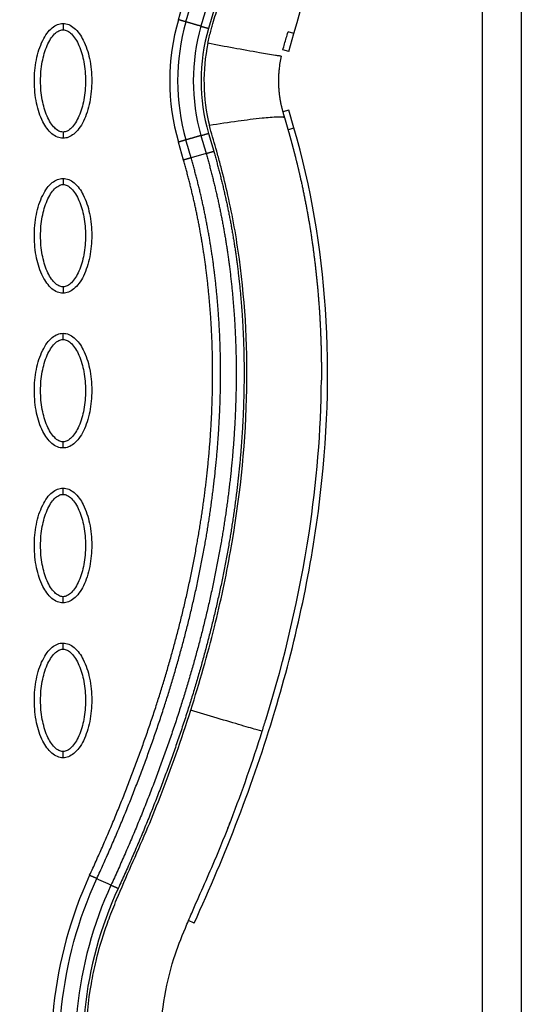
# Model space of a CAD drawing. Units: millimetres. Extents: x 665 to 17788, y 773 to 15432.
# Drawn here: x 13226 to 13307, y 7362 to 7521 of the extents above; entities that cross this region are included whole.
import ezdxf

# ---------------------------------------------------------------- set-up
doc = ezdxf.new("R2010")
doc.units = ezdxf.units.MM
doc.layers.add('Make2D$\\M+5BFC9\\M+5BCFB\\M+5CFDF$\\M+5C6D5\\M+5CDA8\\M+5CFDF', color=18, linetype='Continuous')
doc.layers.add('Make2D$\\M+5BFC9\\M+5BCFB\\M+5CFDF$\\M+5D5FD\\M+5C7D0\\M+5CFDF', color=18, linetype='Continuous')

# ---------------------------------------------------------------- blocks, each defined once
blk = doc.blocks.new('ainanrt')
at = {"layer": 'Make2D$\\M+5BFC9\\M+5BCFB\\M+5CFDF$\\M+5C6D5\\M+5CDA8\\M+5CFDF', "color": 0}
for p, q in [((-7.61, -93.11), (-4.72, -92.28)), ((4.72, -92.28), (7.61, -93.11))]:
    blk.add_line(p, q, dxfattribs=at)
blk.add_arc((-0.06, -108.98), 18.37, 77.2558, 84.2514, dxfattribs=at)
for points, knots in [([(-109.2, -55.89), (-109.2, -55.58), (-109.07, -54.93), (-108.24, -53.68), (-106.38, -52.42), (-103.44, -51.49), (-100.03, -51.16), (-97.12, -51.41), (-94.93, -51.97), (-93.48, -52.55), (-92.27, -53.25), (-91.38, -54.07), (-90.82, -54.96), (-90.69, -55.59), (-90.7, -55.89)], [0, 0, 0, 0, 0.931276, 1.963919, 4.405768, 7.571965, 11.148137, 14.632233, 16.315096, 17.90115, 19.303978, 20.494603, 21.507941, 22.408096, 22.408096, 22.408096, 22.408096]), ([(-84.22, -55.89), (-84.22, -55.58), (-84.08, -54.93), (-83.26, -53.68), (-81.4, -52.42), (-78.46, -51.49), (-75.05, -51.16), (-72.13, -51.41), (-69.95, -51.97), (-68.5, -52.55), (-67.29, -53.25), (-66.4, -54.07), (-65.84, -54.96), (-65.71, -55.59), (-65.71, -55.89)], [0, 0, 0, 0, 0.931276, 1.963919, 4.405768, 7.571965, 11.148137, 14.632233, 16.315096, 17.90115, 19.303978, 20.494603, 21.507941, 22.408096, 22.408096, 22.408096, 22.408096]), ([(-59.23, -55.89), (-59.23, -55.58), (-59.1, -54.93), (-58.28, -53.68), (-56.41, -52.42), (-53.48, -51.49), (-50.07, -51.16), (-47.15, -51.41), (-44.97, -51.97), (-43.51, -52.55), (-42.31, -53.25), (-41.42, -54.07), (-40.86, -54.96), (-40.73, -55.59), (-40.73, -55.89)], [0, 0, 0, 0, 0.931276, 1.963919, 4.405768, 7.571965, 11.148137, 14.632233, 16.315096, 17.90115, 19.303978, 20.494603, 21.507941, 22.408096, 22.408096, 22.408096, 22.408096]), ([(-34.25, -55.89), (-34.25, -55.58), (-34.12, -54.93), (-33.3, -53.68), (-31.43, -52.42), (-28.49, -51.49), (-25.09, -51.16), (-22.17, -51.41), (-19.98, -51.97), (-18.53, -52.55), (-17.32, -53.25), (-16.43, -54.07), (-15.87, -54.96), (-15.75, -55.59), (-15.75, -55.89)], [0, 0, 0, 0, 0.931276, 1.963919, 4.405768, 7.571965, 11.148137, 14.632233, 16.315096, 17.90115, 19.303978, 20.494603, 21.507941, 22.408096, 22.408096, 22.408096, 22.408096]), ([(-9.27, -55.89), (-9.27, -55.58), (-9.13, -54.93), (-8.31, -53.68), (-6.45, -52.42), (-3.51, -51.49), (-0.1, -51.16), (2.82, -51.41), (5, -51.97), (6.45, -52.55), (7.66, -53.25), (8.55, -54.07), (9.11, -54.96), (9.24, -55.59), (9.24, -55.89)], [0, 0, 0, 0, 0.931276, 1.963919, 4.405768, 7.571965, 11.148137, 14.632233, 16.315096, 17.90115, 19.303978, 20.494603, 21.507941, 22.408096, 22.408096, 22.408096, 22.408096]), ([(-90.7, -55.89), (-90.7, -56.21), (-90.83, -56.86), (-91.65, -58.11), (-93.51, -59.37), (-96.45, -60.3), (-99.86, -60.63), (-102.78, -60.37), (-104.96, -59.81), (-106.41, -59.24), (-107.62, -58.54), (-108.51, -57.72), (-109.07, -56.83), (-109.2, -56.19), (-109.2, -55.89)], [0, 0, 0, 0, 0.931277, 1.963919, 4.405768, 7.571965, 11.148137, 14.632233, 16.315096, 17.90115, 19.303978, 20.494603, 21.507941, 22.408096, 22.408096, 22.408096, 22.408096]), ([(-65.71, -55.89), (-65.71, -56.21), (-65.84, -56.86), (-66.67, -58.11), (-68.53, -59.37), (-71.47, -60.3), (-74.88, -60.63), (-77.79, -60.37), (-79.98, -59.81), (-81.43, -59.24), (-82.64, -58.54), (-83.53, -57.72), (-84.09, -56.83), (-84.22, -56.19), (-84.22, -55.89)], [0, 0, 0, 0, 0.931276, 1.963919, 4.405768, 7.571965, 11.148137, 14.632233, 16.315096, 17.90115, 19.303978, 20.494603, 21.507941, 22.408096, 22.408096, 22.408096, 22.408096]), ([(-40.73, -55.89), (-40.73, -56.21), (-40.86, -56.86), (-41.68, -58.11), (-43.55, -59.37), (-46.49, -60.3), (-49.89, -60.63), (-52.81, -60.37), (-55, -59.81), (-56.45, -59.24), (-57.66, -58.54), (-58.55, -57.72), (-59.11, -56.83), (-59.23, -56.19), (-59.23, -55.89)], [0, 0, 0, 0, 0.931276, 1.963919, 4.405768, 7.571965, 11.148137, 14.632233, 16.315096, 17.90115, 19.303978, 20.494603, 21.507941, 22.408096, 22.408096, 22.408096, 22.408096]), ([(-15.75, -55.89), (-15.75, -56.21), (-15.88, -56.86), (-16.7, -58.11), (-18.56, -59.37), (-21.5, -60.3), (-24.91, -60.63), (-27.83, -60.37), (-30.01, -59.81), (-31.46, -59.24), (-32.67, -58.54), (-33.56, -57.72), (-34.12, -56.83), (-34.25, -56.19), (-34.25, -55.89)], [0, 0, 0, 0, 0.931276, 1.963919, 4.405768, 7.571965, 11.148137, 14.632233, 16.315096, 17.90115, 19.303978, 20.494603, 21.507941, 22.408096, 22.408096, 22.408096, 22.408096]), ([(9.24, -55.89), (9.24, -56.21), (9.11, -56.86), (8.28, -58.11), (6.42, -59.37), (3.48, -60.3), (0.07, -60.63), (-2.84, -60.37), (-5.03, -59.81), (-6.48, -59.24), (-7.69, -58.54), (-8.58, -57.72), (-9.14, -56.83), (-9.27, -56.19), (-9.27, -55.89)], [0, 0, 0, 0, 0.931276, 1.963919, 4.405768, 7.571965, 11.148137, 14.632233, 16.315096, 17.90115, 19.303978, 20.494603, 21.507941, 22.408096, 22.408096, 22.408096, 22.408096]), ([(-232.01, -86.71), (-230.55, -86.6), (-227.27, -86.18), (-223.32, -85.39), (-220.11, -84.68), (-215.15, -83.52), (-202.61, -80.66), (-187.91, -77.39), (-176.18, -74.7), (-171.15, -73.54), (-166.96, -72.63), (-161.54, -71.68), (-155.21, -71.4), (-148.58, -71.97), (-142.15, -73.44), (-137.48, -75.25), (-132.25, -77.49), (-126.51, -80.09), (-116.77, -84.02), (-109.75, -86.46), (-104.92, -88)], [0, 0, 0, 0, 4.40268, 9.902399, 12.097657, 14.263965, 25.166663, 50.68466, 59.438464, 61.275104, 66.162201, 72.310748, 77.777782, 85.131222, 92.231614, 97.503166, 100.117933, 109.310501, 116.399649, 131.611973, 131.611973, 131.611973, 131.611973]), ([(-135.89, -77.01), (-124.8, -82.11), (-102.79, -90.64), (-69.36, -98.05), (-37.42, -99.29), (-17.12, -95.87), (-7.61, -93.11)], [0, 0, 0, 0, 36.421842, 70.263478, 101.635405, 130.988568, 130.988568, 130.988568, 130.988568]), ([(7.61, -93.11), (17.12, -95.87), (37.42, -99.29), (69.36, -98.05), (102.79, -90.64), (124.8, -82.11), (135.89, -77.01)], [0, 0, 0, 0, 29.353151, 60.72507, 94.56671, 130.988569, 130.988569, 130.988569, 130.988569]), ([(-102.95, -88.61), (-93.13, -91.64), (-75.06, -95.9), (-56.54, -97.48), (-48.27, -97.53)], [107.306486, 107.306486, 107.306486, 107.306486, 137.968432, 162.67755, 162.67755, 162.67755, 162.67755]), ([(5, -91.32), (5.31, -91.41), (5.95, -91.6), (6.92, -91.88), (7.53, -92.06), (7.89, -92.16), (7.89, -92.16)], [-0.98782571, -0.98782571, -0.98782571, -0.98782571, -0.97652232, -0.96478348, -0.95304464, -0.95289906, -0.95289906, -0.95289906, -0.95289906])]:
    blk.add_open_spline(points, degree=3, knots=knots, dxfattribs=at)
for points, weights in [([(-128.69, -61.34), (-128.5, -60.93), (-128.16, -60.18)], [1, 0.877695834582, 1]), ([(-129.74, -63.62), (-129.93, -64.03), (-130.27, -64.78)], [1, 0.877710603761, 1]), ([(-12.42, -76.54), (-12.55, -76.11), (-12.78, -75.31)], [1, 0.877696372037, 1]), ([(-11.72, -78.95), (-11.6, -79.38), (-11.37, -80.18)], [1, 0.877678318148, 1])]:
    blk.add_rational_spline(points, weights, degree=2, dxfattribs=at)
for points, weights, degree, knots in [([(-128.16, -60.18), (-119.22, -64.29), (-110.07, -67.92), (-100.71, -70.94), (-92.24, -73.67), (-83.62, -75.89), (-74.87, -77.45), (-67.11, -78.84), (-59.26, -79.71), (-51.39, -79.94), (-44.49, -80.16), (-37.59, -79.84), (-30.74, -78.99), (-24.66, -78.23), (-18.66, -77), (-12.78, -75.31)], [1, 1.02306021995, 1.04665221363, 1.07078824389, 1.07078824389, 1.07078824389, 1.07078824389, 1.07078824389, 1.07078824389, 1.07078824389, 1.06865331939, 1.06865331939, 1.07078824389, 1.06861710187, 1.06861710187, 1.07078824389], 3, [1.199943, 1.199943, 1.199943, 1.199943, 30.977397, 30.977397, 30.977397, 57.898416, 57.898416, 57.898416, 81.762423, 81.762423, 81.762423, 102.463066, 102.463066, 102.463066, 120.812199, 120.812199, 120.812199, 120.812199]), ([(-128.69, -61.34), (-119.72, -65.46), (-110.51, -69.12), (-101.1, -72.16), (-92.59, -74.9), (-83.91, -77.13), (-75.1, -78.71), (-67.29, -80.1), (-59.37, -80.98), (-51.43, -81.22), (-44.46, -81.44), (-37.5, -81.12), (-30.58, -80.26), (-24.44, -79.49), (-18.37, -78.25), (-12.42, -76.54)], [1, 1.02306021995, 1.04665221363, 1.07078824389, 1.07078824389, 1.07078824389, 1.07078824389, 1.07078824389, 1.07078824389, 1.07078824389, 1.06865251406, 1.06865251406, 1.07078824389, 1.06861646154, 1.06861646154, 1.07078824389], 3, [1.199943, 1.199943, 1.199943, 1.199943, 30.977397, 30.977397, 30.977397, 57.898416, 57.898416, 57.898416, 81.762423, 81.762423, 81.762423, 102.661635, 102.661635, 102.661635, 121.212019, 121.212019, 121.212019, 121.212019]), ([(-11.37, -80.18), (-17.41, -81.92), (-23.56, -83.19), (-29.79, -83.98), (-36.8, -84.87), (-43.85, -85.21), (-50.91, -85.02), (-58.92, -84.82), (-66.91, -83.98), (-74.81, -82.61), (-83.84, -81.04), (-92.75, -78.79), (-101.49, -76.01), (-111.31, -72.88), (-120.92, -69.09), (-130.27, -64.78)], [1, 0.998034348758, 0.998034348758, 1, 0.998051570383, 0.998051570383, 1, 1, 1, 1, 1, 1, 1, 0.977458034249, 0.955424208719, 0.933887068929], 3, [0, 0, 0, 0, 18.827343, 18.827343, 18.827343, 39.992207, 39.992207, 39.992207, 64.084883, 64.084883, 64.084883, 91.665495, 91.665495, 91.665495, 122.688873, 122.688873, 122.688873, 122.688873]), ([(-11.72, -78.95), (-17.7, -80.67), (-23.79, -81.93), (-29.95, -82.71), (-36.89, -83.59), (-43.88, -83.94), (-50.87, -83.75), (-58.82, -83.55), (-66.75, -82.71), (-74.59, -81.35), (-83.56, -79.79), (-92.41, -77.56), (-101.1, -74.8), (-110.87, -71.69), (-120.43, -67.91), (-129.74, -63.62)], [1, 0.998034927219, 0.998034927219, 1, 0.998052268338, 0.998052268338, 1, 1, 1, 1, 1, 1, 1, 0.977458034249, 0.955424208719, 0.933887068929], 3, [0, 0, 0, 0, 18.629275, 18.629275, 18.629275, 39.597885, 39.597885, 39.597885, 63.69056, 63.69056, 63.69056, 91.271173, 91.271173, 91.271173, 122.294551, 122.294551, 122.294551, 122.294551]), ([(-5.96, -91.59), (-6.29, -91.69), (-6.61, -91.78), (-6.93, -91.87), (-7.26, -91.97), (-7.58, -92.06), (-7.9, -92.15), (-8.29, -92.27), (-8.68, -92.37), (-9.06, -92.48), (-9.99, -92.74), (-10.92, -92.99), (-11.86, -93.23), (-13.19, -93.57), (-14.52, -93.89), (-15.86, -94.19), (-18.53, -94.78), (-21.22, -95.3), (-23.92, -95.73), (-29.33, -96.59), (-34.78, -97.14), (-40.25, -97.38), (-42.92, -97.5), (-45.6, -97.55), (-48.27, -97.53)], [1, 1, 1, 1, 1, 1, 1, 1, 1, 1, 0.999954888594, 0.999954888594, 1, 0.99992254981, 0.99992254981, 1, 0.999691910994, 0.999691910994, 1, 0.99892663201, 0.99892663201, 1, 0.999775120234, 0.999775120234, 1], 3, [0.002213, 0.002213, 0.002213, 0.002213, 1.011206, 1.011206, 1.011206, 2.021808, 2.021808, 2.021808, 3.21885, 3.21885, 3.21885, 6.124557, 6.124557, 6.124557, 10.231116, 10.231116, 10.231116, 18.440879, 18.440879, 18.440879, 34.859921, 34.859921, 34.859921, 42.888845, 42.888845, 42.888845, 42.888845]), ([(1.78, -90.7), (0.88, -90.61), (-0.01, -90.61), (-1.02, -90.61), (-2.03, -90.72), (-3.03, -90.83), (-4.02, -91.06), (-5, -91.3), (-5.96, -91.59)], [1, 0.998733072527, 1, 0.998502037775, 1, 0.9982178968, 1, 0.999697929467, 1], 2, [0, 0, 0, 1.795353, 1.795353, 3.813909, 3.813909, 5.831323, 5.831323, 7.849782, 7.849782, 7.849782])]:
    blk.add_rational_spline(points, weights, degree=degree, knots=knots, dxfattribs=at)
for points in [[(-120.75, -82.39), (-120.29, -82.57), (-119.83, -82.75), (-119.36, -82.93)], [(-104.92, -88), (-104.26, -88.2), (-103.61, -88.41), (-102.95, -88.61)]]:
    blk.add_open_spline(points, degree=3, dxfattribs=at)
at = {"layer": 'Make2D$\\M+5BFC9\\M+5BCFB\\M+5CFDF$\\M+5D5FD\\M+5C7D0\\M+5CFDF', "color": 0}
for p, q in [((-12.78, -75.31), (-9.89, -74.49)), ((9.86, -74.49), (12.75, -75.31)), ((-135.89, -77.01), (-135.47, -76.11)), ((-11.72, -78.95), (-12.42, -76.54)), ((-8.48, -79.33), (-11.37, -80.18)), ((11.34, -80.18), (8.46, -79.33)), ((-4.72, -92.28), (-5, -91.32)), ((4.72, -92.28), (5, -91.32)), ((-7.89, -92.15), (-7.61, -93.11)), ((7.61, -93.11), (7.89, -92.16))]:
    blk.add_line(p, q, dxfattribs=at)
for centre, radius, start, end in [((-156.37, -121.53), 67.53, 65.3054, 102.6972), ((-156.4, -121.52), 62.47, 65.2781, 102.6742), ((-0.01, -108.61), 35.52, 73.8641, 106.1356), ((-0.01, -108.84), 34.48, 73.9695, 106.0304), ((-0.01, -108.82), 31.94, 73.9696, 106.0305), ((-0.01, -108.61), 30.48, 73.8644, 106.1358), ((-0.01, -108.62), 30.01, 78.3449, 103.894)]:
    blk.add_arc(centre, radius, start, end, dxfattribs=at)
for points, knots in [([(-283.03, 0), (-283.03, -1.97), (-282.95, -5.93), (-282.33, -13.95), (-281.17, -21.99), (-279.28, -29.77), (-277.66, -35.38), (-275.67, -40.69), (-273.49, -45.73), (-270.93, -50.57), (-268.62, -54.22), (-266.71, -56.95), (-265.33, -58.7), (-263.84, -60.46), (-262.23, -62.21), (-260.63, -63.83), (-258.43, -65.82), (-255.56, -68.02), (-252, -70.32), (-248.11, -72.16), (-243.98, -73.66), (-239.52, -74.56), (-235.06, -74.92), (-231.14, -74.62), (-227.56, -74.02), (-224.86, -73.45), (-221.09, -72.59), (-216.38, -71.49), (-204.33, -68.76), (-193.15, -66.27), (-181.64, -63.64), (-175.94, -62.3), (-170, -61.01), (-165.28, -60.16), (-160.27, -59.59), (-153.74, -59.37), (-147.23, -60.12), (-141.84, -61.2), (-138.34, -62.18), (-135.05, -63.34), (-129.4, -65.58), (-122.97, -68.56), (-112.83, -72.67), (-106.26, -74.98), (-101.52, -76.48)], [0, 0, 0, 0, 5.899988, 11.890037, 24.11889, 30.250715, 35.8774, 41.64346, 47.250341, 52.332005, 58.049171, 60.220852, 62.317383, 64.730909, 67.160228, 69.441876, 71.557375, 76.051718, 80.268145, 84.26738, 88.930616, 93.444474, 97.86589, 102.34757, 105.188076, 108.766402, 110.600875, 116.809313, 123.277256, 147.667619, 151.160327, 158.700913, 165.242421, 169.381424, 173.072189, 180.386714, 188.921929, 192.677236, 196.883213, 199.809281, 203.140271, 215.110604, 221.067499, 235.977649, 235.977649, 235.977649, 235.977649]), ([(-108.2, -55.89), (-108.2, -55.66), (-108.05, -55.15), (-107.5, -54.47), (-106.68, -53.83), (-105.19, -53.07), (-102.92, -52.44), (-99.95, -52.18), (-96.98, -52.44), (-94.7, -53.07), (-93.21, -53.84), (-92.39, -54.46), (-91.85, -55.15), (-91.69, -55.66), (-91.69, -55.89)], [0, 0, 0, 0, 0.695548, 1.55083, 2.605063, 3.799426, 6.552763, 9.628831, 12.70974, 15.480796, 16.671344, 17.708738, 18.562502, 19.270195, 19.270195, 19.270195, 19.270195]), ([(-83.22, -55.89), (-83.22, -55.66), (-83.07, -55.15), (-82.52, -54.47), (-81.7, -53.83), (-80.21, -53.07), (-77.94, -52.44), (-74.97, -52.18), (-71.99, -52.44), (-69.72, -53.07), (-68.23, -53.84), (-67.41, -54.46), (-66.86, -55.15), (-66.71, -55.66), (-66.71, -55.89)], [0, 0, 0, 0, 0.695548, 1.55083, 2.605063, 3.799426, 6.552763, 9.628831, 12.70974, 15.480796, 16.671344, 17.708738, 18.562502, 19.270195, 19.270195, 19.270195, 19.270195]), ([(-58.23, -55.89), (-58.24, -55.66), (-58.09, -55.15), (-57.54, -54.47), (-56.71, -53.83), (-55.22, -53.07), (-52.96, -52.44), (-49.99, -52.18), (-47.01, -52.44), (-44.74, -53.07), (-43.25, -53.84), (-42.43, -54.46), (-41.88, -55.15), (-41.73, -55.66), (-41.73, -55.89)], [0, 0, 0, 0, 0.695548, 1.55083, 2.605063, 3.799426, 6.552763, 9.628831, 12.70974, 15.480796, 16.671344, 17.708738, 18.562502, 19.270195, 19.270195, 19.270195, 19.270195]), ([(-33.25, -55.89), (-33.25, -55.66), (-33.1, -55.15), (-32.56, -54.47), (-31.73, -53.83), (-30.24, -53.07), (-27.97, -52.44), (-25, -52.18), (-22.03, -52.44), (-19.75, -53.07), (-18.26, -53.84), (-17.45, -54.46), (-16.9, -55.15), (-16.74, -55.66), (-16.74, -55.89)], [0, 0, 0, 0, 0.695548, 1.55083, 2.605063, 3.799426, 6.552763, 9.628831, 12.70974, 15.480796, 16.671344, 17.708738, 18.562502, 19.270195, 19.270195, 19.270195, 19.270195]), ([(-8.27, -55.89), (-8.27, -55.66), (-8.12, -55.15), (-7.57, -54.47), (-6.75, -53.83), (-5.26, -53.07), (-2.99, -52.44), (-0.02, -52.18), (2.96, -52.44), (5.23, -53.07), (6.72, -53.84), (7.54, -54.46), (8.09, -55.15), (8.24, -55.66), (8.24, -55.89)], [0, 0, 0, 0, 0.695548, 1.55083, 2.605063, 3.799426, 6.552763, 9.628831, 12.70974, 15.480796, 16.671344, 17.708738, 18.562502, 19.270195, 19.270195, 19.270195, 19.270195]), ([(-91.69, -55.89), (-91.69, -56.13), (-91.84, -56.64), (-92.39, -57.32), (-93.22, -57.95), (-94.71, -58.72), (-96.97, -59.35), (-99.94, -59.61), (-102.92, -59.35), (-105.19, -58.72), (-106.68, -57.95), (-107.5, -57.33), (-108.05, -56.64), (-108.2, -56.13), (-108.2, -55.89)], [0, 0, 0, 0, 0.695548, 1.55083, 2.605063, 3.799426, 6.552763, 9.628831, 12.70974, 15.480796, 16.671344, 17.708738, 18.562502, 19.270195, 19.270195, 19.270195, 19.270195]), ([(-66.71, -55.89), (-66.71, -56.13), (-66.86, -56.64), (-67.41, -57.32), (-68.23, -57.95), (-69.72, -58.72), (-71.99, -59.35), (-74.96, -59.61), (-77.94, -59.35), (-80.21, -58.72), (-81.7, -57.95), (-82.52, -57.33), (-83.07, -56.64), (-83.22, -56.13), (-83.22, -55.89)], [0, 0, 0, 0, 0.695548, 1.55083, 2.605063, 3.799426, 6.552763, 9.628831, 12.70974, 15.480796, 16.671344, 17.708738, 18.562502, 19.270195, 19.270195, 19.270195, 19.270195]), ([(-41.73, -55.89), (-41.73, -56.13), (-41.88, -56.64), (-42.42, -57.32), (-43.25, -57.95), (-44.74, -58.72), (-47.01, -59.35), (-49.98, -59.61), (-52.95, -59.35), (-55.23, -58.72), (-56.71, -57.95), (-57.53, -57.33), (-58.08, -56.64), (-58.24, -56.13), (-58.23, -55.89)], [0, 0, 0, 0, 0.695548, 1.55083, 2.605063, 3.799426, 6.552763, 9.628831, 12.70974, 15.480796, 16.671344, 17.708738, 18.562502, 19.270195, 19.270195, 19.270195, 19.270195]), ([(-16.74, -55.89), (-16.74, -56.13), (-16.89, -56.64), (-17.44, -57.32), (-18.27, -57.95), (-19.76, -58.72), (-22.02, -59.35), (-24.99, -59.61), (-27.97, -59.35), (-30.24, -58.72), (-31.73, -57.95), (-32.55, -57.33), (-33.1, -56.64), (-33.25, -56.13), (-33.25, -55.89)], [0, 0, 0, 0, 0.695548, 1.55083, 2.605063, 3.799426, 6.552763, 9.628831, 12.70974, 15.480796, 16.671344, 17.708738, 18.562502, 19.270195, 19.270195, 19.270195, 19.270195]), ([(8.24, -55.89), (8.24, -56.13), (8.09, -56.64), (7.54, -57.32), (6.72, -57.95), (5.23, -58.72), (2.96, -59.35), (-0.01, -59.61), (-2.99, -59.35), (-5.26, -58.72), (-6.75, -57.95), (-7.57, -57.33), (-8.12, -56.64), (-8.27, -56.13), (-8.27, -55.89)], [0, 0, 0, 0, 0.695548, 1.55083, 2.605063, 3.799426, 6.552763, 9.628831, 12.70974, 15.480796, 16.671344, 17.708738, 18.562502, 19.270195, 19.270195, 19.270195, 19.270195]), ([(-128.69, -61.34), (-128.71, -61.39), (-128.8, -61.57), (-128.98, -61.98), (-129.22, -62.48), (-129.45, -62.98), (-129.64, -63.39), (-129.72, -63.57), (-129.74, -63.62)], [0, 0, 0, 0, 0.308179, 0.903713, 1.499247, 2.094781, 2.690315, 2.998095, 2.998095, 2.998095, 2.998095]), ([(-104.92, -88), (-104.93, -87.99), (-104.8, -87.49), (-104.04, -84.85), (-102.82, -80.76), (-101.93, -77.84), (-101.52, -76.48)], [-0.9999954, -0.9999954, -0.9999954, -0.9999954, -0.7499275, -0.4998548, -0.2497822, 0, 0, 0, 0]), ([(-101.52, -76.48), (-97.09, -77.9), (-88.62, -80.31), (-71.9, -83.89), (-52.03, -86.08), (-32.69, -85.16), (-20.32, -82.95), (-14.71, -81.59), (-11.28, -80.65), (-9.06, -79.99), (-7.52, -79.56), (-7.22, -79.49)], [0, 0, 0, 0, 13.966173, 26.397182, 51.263088, 73.784059, 84.275477, 88.930657, 91.110664, 94.949136, 95.881739, 95.881739, 95.881739, 95.881739]), ([(6.05, -79.23), (6.7, -79.36), (7.64, -79.6), (9.58, -80.15), (11.49, -80.72), (14.56, -81.56), (19.95, -82.88), (32.69, -85.2), (52.4, -86.1), (77.2, -83.23), (93.58, -79.03), (101.85, -76.37)], [0, 0, 0, 0, 2.009884, 2.876369, 6.06985, 7.992851, 12.407222, 22.739046, 46.797836, 71.353416, 97.431292, 97.431292, 97.431292, 97.431292]), ([(3.99, -91.06), (3.99, -91.05), (3.98, -91.03), (3.99, -90.94), (4.02, -90.64), (4.19, -89.5), (4.85, -85.64), (5.52, -82.01), (6.05, -79.23)], [0, 0, 0, 0, 0.020861, 0.07556, 0.250275, 0.939835, 3.5239, 12.013514, 12.013514, 12.013514, 12.013514]), ([(-5.96, -91.59), (-5.93, -91.58), (-5.89, -91.48), (-5.84, -91.14), (-5.85, -89.96), (-6.07, -87.56), (-6.54, -83.85), (-6.97, -81.03), (-7.22, -79.49)], [0, 0, 0, 0, 0.112966, 0.304327, 1.01964, 3.648991, 7.542862, 12.225535, 12.225535, 12.225535, 12.225535])]:
    blk.add_open_spline(points, degree=3, knots=knots, dxfattribs=at)
for points in [[(-170.94, -56.88), (-156.87, -53.72), (-141.79, -55.31), (-128.69, -61.34)], [(-129.74, -63.62), (-142.34, -57.83), (-156.85, -56.3), (-170.38, -59.35)], [(-12.42, -76.54), (-11.46, -76.26), (-10.5, -75.98), (-9.54, -75.7)], [(9.51, -75.7), (10.47, -75.98), (11.43, -76.26), (12.4, -76.54)], [(-8.83, -78.12), (-9.8, -78.4), (-10.76, -78.68), (-11.72, -78.95)], [(11.7, -78.95), (10.73, -78.68), (9.77, -78.4), (8.81, -78.12)]]:
    blk.add_open_spline(points, degree=3, dxfattribs=at)
for points, weights, degree in [([(-109.2, -55.89), (-109.2, -55.89), (-108.79, -55.89), (-108.2, -55.89)], [1, 0.804783336551, 0.804777800895, 1], 3), ([(-91.69, -55.89), (-91.11, -55.89), (-90.7, -55.89), (-90.7, -55.89)], [1, 0.804777884968, 0.804783411544, 1], 3), ([(-84.22, -55.89), (-84.22, -55.89), (-83.8, -55.89), (-83.22, -55.89)], [1, 0.804783336551, 0.804777800895, 1], 3), ([(-66.71, -55.89), (-66.13, -55.89), (-65.71, -55.89), (-65.71, -55.89)], [1, 0.804777884966, 0.804783411542, 1], 3), ([(-59.23, -55.89), (-59.23, -55.89), (-58.82, -55.89), (-58.23, -55.89)], [1, 0.804783411461, 0.804777884894, 1], 3), ([(-41.73, -55.89), (-41.14, -55.89), (-40.73, -55.89), (-40.73, -55.89)], [1, 0.804777884966, 0.804783411542, 1], 3), ([(-33.25, -55.89), (-33.84, -55.89), (-34.25, -55.89), (-34.25, -55.89)], [1, 0.804777885043, 0.804783411629, 1], 3), ([(-15.75, -55.89), (-15.75, -55.89), (-16.16, -55.89), (-16.74, -55.89)], [1, 0.804783411588, 0.804777885007, 1], 3), ([(-8.27, -55.89), (-8.85, -55.89), (-9.27, -55.89), (-9.27, -55.89)], [1, 0.804777800894, 0.804783336551, 1], 3), ([(9.24, -55.89), (9.24, -55.89), (8.82, -55.89), (8.24, -55.89)], [1, 0.804783411542, 0.804777884966, 1], 3), ([(-9.54, -75.7), (-9.66, -75.27), (-9.89, -74.49)], [1, 0.877698733103, 1], 2), ([(9.51, -75.7), (9.63, -75.27), (9.86, -74.49)], [1, 0.877703019921, 1], 2), ([(-8.83, -78.12), (-8.71, -78.55), (-8.48, -79.33)], [1, 0.877695969501, 1], 2), ([(8.81, -78.12), (8.68, -78.55), (8.46, -79.33)], [1, 0.877699488808, 1], 2)]:
    blk.add_rational_spline(points, weights, degree=degree, dxfattribs=at)
for points, weights, knots in [([(-8.83, -78.12), (-8.96, -77.7), (-9.18, -76.91), (-9.41, -76.12), (-9.54, -75.7)], [1, 0.877694275841, 1, 0.877694275841, 1], [-2.998593, -2.998593, -2.998593, -1.499297, -1.499297, 0, 0, 0]), ([(8.81, -78.12), (8.93, -77.7), (9.16, -76.91), (9.39, -76.12), (9.51, -75.7)], [1, 0.877697654033, 1, 0.877697654033, 1], [0, 0, 0, 1.499276, 1.499276, 2.998552, 2.998552, 2.998552])]:
    blk.add_rational_spline(points, weights, degree=2, knots=knots, dxfattribs=at)

msp = doc.modelspace()

# ---------------------------------------------------------------- linework, layer by layer
for p, q in [((13300.68, 6901.12), (13300.68, 8121.12)), ((13306.91, 7838.62), (13306.91, 7183.62))]:
    msp.add_line(p, q)
at = {"color": 0}
msp.add_line((13300.68, 6961.12), (13300.68, 8061.12), dxfattribs=at)

# ---------------------------------------------------------------- block references
at = {"rotation": 90}
msp.add_blockref('ainanrt', (13177.16, 7511.12), dxfattribs=at)

doc.saveas('drawing.dxf')
